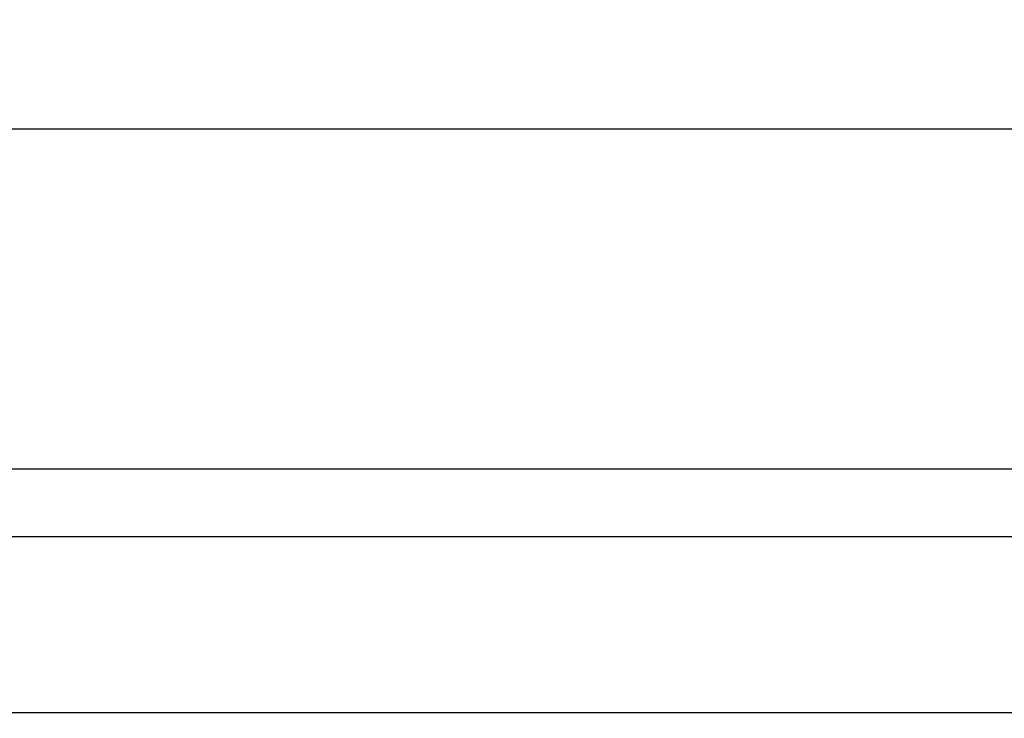
# Model space of a CAD drawing. Units: millimetres. Extents: x -4683 to -759, y 38 to 2774.
# Drawn here: x -3698 to -3626, y 1165 to 1217 of the extents above; entities that cross this region are included whole.
import ezdxf

# ---------------------------------------------------------------- set-up
doc = ezdxf.new("R2010")
doc.units = ezdxf.units.MM
doc.layers.add('AM_5', color=3, linetype='Continuous', lineweight=25)
doc.layers.add('可見 (ISO)', color=7, linetype='Continuous', lineweight=25)
doc.styles.get("Standard").update_dxf_attribs({"font": 'tahoma.ttf'})
doc.dimstyles.new('STANDARD$0', dxfattribs={"dimtxt": 3.5, "dimasz": 3.5, "dimexe": 0.18, "dimexo": 0.0625, "dimgap": 0.09, "dimtad": 1, "dimdsep": 46, "dimtxsty": 'Standard', "dimcen": 0.09, "dimadec": 0, "dimazin": 0, "dimtol": 1, "dimtp": 0.01, "dimtm": 0.01, "dimtfac": 1, "dimtofl": 0, "dimtmove": 0, "dimatfit": 3, "dimfxl": 1, "dimtolj": 1, "dimarcsym": 0})

# ---------------------------------------------------------------- blocks, each defined once
blk = doc.blocks.new('*D25')
at = {"layer": 'AM_5', "color": 0, "lineweight": -2, "transparency": 16777216}
for p, q in [((-4097.182, 1218.607), (-4097.182, 1329.103)), ((-3520.182, 988.607), (-3520.182, 1329.103)), ((-3535.182, 1319.103), (-4082.182, 1319.103))]:
    blk.add_line(p, q, dxfattribs=at)
at = {"layer": 'AM_5', "color": 0, "transparency": 16777216}
for points in [[(-4082.182, 1321.603), (-4082.182, 1316.603), (-4097.182, 1319.103)], [(-3535.182, 1321.603), (-3535.182, 1316.603), (-3520.182, 1319.103)]]:
    blk.add_solid(points, dxfattribs=at)
at = {"layer": 'Defpoints', "color": 0, "transparency": 16777216}
for p in [(-4097.182, 1319.103), (-4097.182, 1208.607), (-3520.182, 978.607)]:
    blk.add_point(p, dxfattribs=at)
at = {"layer": 'AM_5', "color": 0, "transparency": 16777216, "insert": (-3840.475, 1354.728), "char_height": 30, "attachment_point": 1}
blk.add_mtext('\\A1;577', dxfattribs=at)

msp = doc.modelspace()

# ---------------------------------------------------------------- linework, layer by layer
at = {"layer": '可見 (ISO)'}
for p, q in [((-3547.182, 1208.607), (-4097.182, 1208.607)), ((-3547.182, 1183.607), (-3848.037, 1183.607)), ((-3547.182, 1178.607), (-3838.982, 1178.607)), ((-3792.182, 1165.695), (-3617.337, 1165.695))]:
    msp.add_line(p, q, dxfattribs=at)

# ---------------------------------------------------------------- dimensions: what is measured, and where the dimension line sits
at = {"layer": 'AM_5', "color": 2}
dim = msp.add_linear_dim(base=(-4097.182, 1319.103), p1=(-3520.182, 978.607), p2=(-4097.182, 1208.607), angle=180, dimstyle='STANDARD$0', override={"dimtxt": 30, "dimasz": 15, "dimexe": 10, "dimexo": 10, "dimgap": 5, "dimdec": 0, "dimzin": 0, "dimcen": 10.701, "dimtol": 0, "dimtdec": 4, "dimtzin": 0}, dxfattribs=at)
dim.commit()
dim.dimension.update_dxf_attribs({"geometry": '*D25', "text_midpoint": (-3808.682, 1319.103), "dimtype": 160})

doc.saveas('drawing.dxf')
